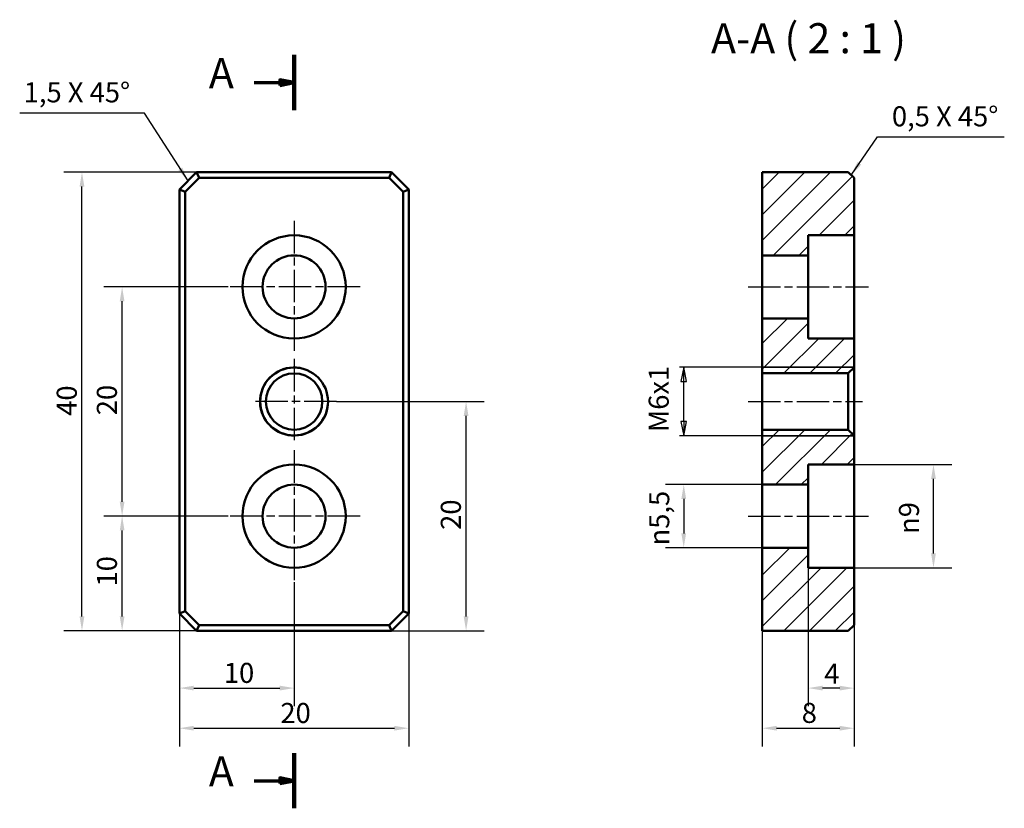
# Model space of a CAD drawing. Units: millimetres. Extents: x 62.7 to 148.6, y 44.2 to 113.
import ezdxf

# ---------------------------------------------------------------- set-up
doc = ezdxf.new("R2010")
doc.units = ezdxf.units.MM
doc.header["$LTSCALE"] = 0.5
doc.linetypes.add('CHAIN', pattern=[0.7087, 0.4724, -0.0591, 0.1181, -0.0591])
for name, color, linetype, lineweight in [('Kreskowanie (ISO)', 7, 'Continuous', 18), ('Linia przekroju (ISO)', 7, 'CHAIN', 70), ('Linia środkowa (ISO)', 7, 'Continuous', 25), ('Symbol (ISO)', 7, 'Continuous', 25), ('Widoczne (ISO)', 7, 'Continuous', 50), ('Widoczne wąskie (ISO)', 7, 'Continuous', 35), ('Wymiar (ISO)', 7, 'Continuous', 25), ('Znacznik środka (ISO)', 7, 'Continuous', 25)]:
    doc.layers.add(name, color=color, linetype=linetype, lineweight=lineweight)
doc.styles.add('Tekst etykiety (ISO)', font='tahoma.ttf')
doc.styles.add('Tekst notatki (ISO)', font='tahoma.ttf')
doc.dimstyles.new('Kopia Domyślne (ISO)', dxfattribs={"dimscale": 0.5, "dimtxt": 3.5, "dimasz": 2.5, "dimexe": 3.175, "dimexo": 0, "dimgap": 0.762, "dimtad": 1, "dimtoh": 1, "dimrnd": 1e-08, "dimtxsty": 'Tekst notatki (ISO)', "dimcen": 0.09, "dimdle": 10, "dimclrd": 256, "dimclre": 256, "dimclrt": 256, "dimazin": 2, "dimtfac": 1.001486, "dimtmove": 0, "dimatfit": 3, "dimfxl": 1, "dimtolj": 1, "dimtzin": 0, "dimlwd": -1, "dimlwe": -1, "dimarcsym": 0})
doc.dimstyles.new('Kopia Domyślne (ISO)$7', dxfattribs={"dimscale": 0.5, "dimtxt": 3.5, "dimasz": 2.5, "dimexe": 3.175, "dimexo": 0, "dimgap": 0.762, "dimtad": 1, "dimtoh": 1, "dimrnd": 1e-08, "dimtxsty": 'Tekst notatki (ISO)', "dimcen": 0.09, "dimdle": 10, "dimclrd": 256, "dimclre": 256, "dimclrt": 256, "dimazin": 2, "dimtfac": 1.001486, "dimtmove": 0, "dimatfit": 3, "dimfxl": 1, "dimtolj": 1, "dimtzin": 0, "dimlwd": -1, "dimlwe": -1, "dimarcsym": 0})

# ---------------------------------------------------------------- blocks, each defined once
blk = doc.blocks.new('2dTransPrzekrój0')
at = {"layer": 'Linia przekroju (ISO)', "linetype": 'Continuous', "lineweight": 140}
for p, q in [((173.23, 219.92), (173.23, 210.29)), ((173.23, 98.11), (173.23, 88.49))]:
    blk.add_line(p, q, dxfattribs=at)
at = {"layer": 'Linia przekroju (ISO)', "linetype": 'Continuous'}
for p, q in [((166.29, 215.11), (170.73, 215.11)), ((173.23, 215.11), (170.73, 215.61)), ((170.73, 215.61), (170.73, 214.61)), ((170.73, 215.11), (173.23, 215.11)), ((170.73, 214.61), (173.23, 215.11)), ((166.29, 93.3), (170.73, 93.3)), ((173.23, 93.3), (170.73, 93.8)), ((170.73, 93.8), (170.73, 92.8)), ((170.73, 93.3), (173.23, 93.3)), ((170.73, 92.8), (173.23, 93.3))]:
    blk.add_line(p, q, dxfattribs=at)
at = {"layer": 'Linia przekroju (ISO)', "linetype": 'Continuous', "flags": 128}
for points in [[(170.73, 214.61), (173.23, 215.11), (170.73, 215.61), (170.73, 214.61)], [(170.73, 92.8), (173.23, 93.3), (170.73, 93.8), (170.73, 92.8)]]:
    blk.add_lwpolyline(points, dxfattribs=at)
at = {"layer": 'Linia przekroju (ISO)'}
for points in [[(170.73, 214.61), (173.23, 215.11), (170.73, 215.61), (170.73, 214.61)], [(170.73, 92.8), (173.23, 93.3), (170.73, 93.8), (170.73, 92.8)]]:
    blk.add_solid(points, dxfattribs=at)
at = {"layer": 'Linia przekroju (ISO)', "char_height": 5.25, "attachment_point": 7, "style": 'Tekst etykiety (ISO)'}
for insert in [(158.36, 212.48), (158.36, 90.67)]:
    blk.add_mtext('A', dxfattribs=dict(at, insert=insert))
blk = doc.blocks.new('*D4')
at = {"layer": 'Defpoints', "color": 0}
for p in [(76.615, 61.23), (96.615, 61.23), (96.615, 51.23)]:
    blk.add_point(p, dxfattribs=at)
at = {"layer": 'Wymiar (ISO)'}
for p, q in [((76.615, 61.23), (76.615, 49.643)), ((96.615, 61.23), (96.615, 49.643)), ((77.865, 51.23), (95.365, 51.23))]:
    blk.add_line(p, q, dxfattribs=at)
for points in [[(77.865, 51.438), (77.865, 51.022), (76.615, 51.23)], [(95.365, 51.438), (95.365, 51.022), (96.615, 51.23)]]:
    blk.add_solid(points, dxfattribs=at)
at = {"layer": 'Wymiar (ISO)', "insert": (85.419, 53.434), "char_height": 1.75, "attachment_point": 1, "style": 'Tekst notatki (ISO)'}
blk.add_mtext('\\A1;20', dxfattribs=at)
blk = doc.blocks.new('*D5')
at = {"layer": 'Defpoints', "color": 0}
for p in [(68.115, 99.73), (78.115, 99.73), (78.115, 59.73)]:
    blk.add_point(p, dxfattribs=at)
at = {"layer": 'Wymiar (ISO)'}
for p, q in [((78.115, 99.73), (66.528, 99.73)), ((68.115, 60.98), (68.115, 98.48)), ((78.115, 59.73), (66.528, 59.73))]:
    blk.add_line(p, q, dxfattribs=at)
for points in [[(67.907, 98.48), (68.323, 98.48), (68.115, 99.73)], [(67.907, 60.98), (68.323, 60.98), (68.115, 59.73)]]:
    blk.add_solid(points, dxfattribs=at)
at = {"layer": 'Wymiar (ISO)', "insert": (65.912, 78.483), "char_height": 1.75, "attachment_point": 1, "rotation": 90, "style": 'Tekst notatki (ISO)'}
blk.add_mtext('\\A1;40', dxfattribs=at)
blk = doc.blocks.new('*D6')
at = {"layer": 'Defpoints', "color": 0}
for p in [(71.615, 69.73), (80.865, 69.73), (78.115, 59.73)]:
    blk.add_point(p, dxfattribs=at)
at = {"layer": 'Wymiar (ISO)'}
for p, q in [((80.865, 69.73), (70.028, 69.73)), ((71.615, 60.98), (71.615, 68.48)), ((78.115, 59.73), (70.028, 59.73))]:
    blk.add_line(p, q, dxfattribs=at)
for points in [[(71.407, 68.48), (71.823, 68.48), (71.615, 69.73)], [(71.407, 60.98), (71.823, 60.98), (71.615, 59.73)]]:
    blk.add_solid(points, dxfattribs=at)
at = {"layer": 'Wymiar (ISO)', "insert": (69.412, 63.593), "char_height": 1.75, "attachment_point": 1, "rotation": 90, "style": 'Tekst notatki (ISO)'}
blk.add_mtext('\\A1;10', dxfattribs=at)
blk = doc.blocks.new('*D7')
at = {"layer": 'Defpoints', "color": 0}
for p in [(71.615, 89.73), (80.865, 89.73), (80.865, 69.73)]:
    blk.add_point(p, dxfattribs=at)
at = {"layer": 'Wymiar (ISO)'}
for p, q in [((80.865, 89.73), (70.028, 89.73)), ((71.615, 70.98), (71.615, 88.48)), ((80.865, 69.73), (70.028, 69.73))]:
    blk.add_line(p, q, dxfattribs=at)
for points in [[(71.407, 88.48), (71.823, 88.48), (71.615, 89.73)], [(71.407, 70.98), (71.823, 70.98), (71.615, 69.73)]]:
    blk.add_solid(points, dxfattribs=at)
at = {"layer": 'Wymiar (ISO)', "insert": (69.411, 78.534), "char_height": 1.75, "attachment_point": 1, "rotation": 90, "style": 'Tekst notatki (ISO)'}
blk.add_mtext('\\A1;20', dxfattribs=at)
blk = doc.blocks.new('*D8')
at = {"layer": 'Defpoints', "color": 0}
for p in [(90.324, 79.73), (101.615, 79.73), (95.115, 59.73)]:
    blk.add_point(p, dxfattribs=at)
at = {"layer": 'Wymiar (ISO)'}
for p, q in [((90.324, 79.73), (103.203, 79.73)), ((101.615, 60.98), (101.615, 78.48)), ((95.115, 59.73), (103.203, 59.73))]:
    blk.add_line(p, q, dxfattribs=at)
for points in [[(101.407, 78.48), (101.823, 78.48), (101.615, 79.73)], [(101.407, 60.98), (101.823, 60.98), (101.615, 59.73)]]:
    blk.add_solid(points, dxfattribs=at)
at = {"layer": 'Wymiar (ISO)', "insert": (99.411, 68.534), "char_height": 1.75, "attachment_point": 1, "rotation": 90, "style": 'Tekst notatki (ISO)'}
blk.add_mtext('\\A1;20', dxfattribs=at)
blk = doc.blocks.new('*D9')
at = {"layer": 'Defpoints', "color": 0}
for p in [(86.615, 63.98), (76.615, 61.23), (86.615, 54.73)]:
    blk.add_point(p, dxfattribs=at)
at = {"layer": 'Wymiar (ISO)'}
for p, q in [((86.615, 63.98), (86.615, 53.143)), ((76.615, 61.23), (76.615, 53.143)), ((77.865, 54.73), (85.365, 54.73))]:
    blk.add_line(p, q, dxfattribs=at)
for points in [[(77.865, 54.938), (77.865, 54.522), (76.615, 54.73)], [(85.365, 54.938), (85.365, 54.522), (86.615, 54.73)]]:
    blk.add_solid(points, dxfattribs=at)
at = {"layer": 'Wymiar (ISO)', "insert": (80.488, 56.933), "char_height": 1.75, "attachment_point": 1, "style": 'Tekst notatki (ISO)'}
blk.add_mtext('\\A1;10', dxfattribs=at)
blk = doc.blocks.new('*D10')
at = {"layer": 'Defpoints', "color": 0}
for p in [(135.452, 94.23), (127.452, 92.48), (135.452, 51.23)]:
    blk.add_point(p, dxfattribs=at)
at = {"layer": 'Wymiar (ISO)'}
for p, q in [((135.452, 94.23), (135.452, 49.643)), ((127.452, 92.48), (127.452, 49.643)), ((128.702, 51.23), (134.202, 51.23))]:
    blk.add_line(p, q, dxfattribs=at)
for points in [[(128.702, 51.438), (128.702, 51.022), (127.452, 51.23)], [(134.202, 51.438), (134.202, 51.022), (135.452, 51.23)]]:
    blk.add_solid(points, dxfattribs=at)
at = {"layer": 'Wymiar (ISO)', "insert": (130.887, 53.441), "char_height": 1.75, "attachment_point": 1, "style": 'Tekst notatki (ISO)'}
blk.add_mtext('\\A1;8', dxfattribs=at)
blk = doc.blocks.new('*D11')
at = {"layer": 'Defpoints', "color": 0}
for p in [(135.452, 74.23), (142.378, 74.23), (135.452, 65.23)]:
    blk.add_point(p, dxfattribs=at)
at = {"layer": 'Wymiar (ISO)'}
for p, q in [((135.452, 74.23), (143.965, 74.23)), ((142.378, 66.48), (142.378, 72.98)), ((135.452, 65.23), (143.965, 65.23))]:
    blk.add_line(p, q, dxfattribs=at)
for points in [[(142.169, 72.98), (142.586, 72.98), (142.378, 74.23)], [(142.169, 66.48), (142.586, 66.48), (142.378, 65.23)]]:
    blk.add_solid(points, dxfattribs=at)
at = {"layer": 'Wymiar (ISO)', "insert": (139.364, 68.178), "char_height": 1.75, "attachment_point": 1, "rotation": 90, "style": 'Tekst notatki (ISO)'}
blk.add_mtext('\\A1;{\\fAIGDT|b0|i0;\\ln}\\fTahoma|b0|i0;9', dxfattribs=at)
blk = doc.blocks.new('*D12')
at = {"layer": 'Defpoints', "color": 0}
for p in [(127.452, 72.48), (120.598, 66.98), (127.452, 66.98)]:
    blk.add_point(p, dxfattribs=at)
at = {"layer": 'Wymiar (ISO)'}
for p, q in [((127.452, 72.48), (119.011, 72.48)), ((120.598, 71.23), (120.598, 68.23)), ((127.452, 66.98), (119.011, 66.98))]:
    blk.add_line(p, q, dxfattribs=at)
for points in [[(120.39, 71.23), (120.806, 71.23), (120.598, 72.48)], [(120.39, 68.23), (120.806, 68.23), (120.598, 66.98)]]:
    blk.add_solid(points, dxfattribs=at)
at = {"layer": 'Wymiar (ISO)', "insert": (117.584, 67.17), "char_height": 1.75, "attachment_point": 1, "rotation": 90, "style": 'Tekst notatki (ISO)'}
blk.add_mtext('\\A1;{\\fAIGDT|b0|i0;\\ln}\\fTahoma|b0|i0;5,5', dxfattribs=at)
blk = doc.blocks.new('*D13')
at = {"layer": 'Defpoints', "color": 0}
for p in [(131.452, 65.23), (135.452, 65.23), (131.452, 54.73)]:
    blk.add_point(p, dxfattribs=at)
at = {"layer": 'Wymiar (ISO)'}
for p, q in [((131.452, 65.23), (131.452, 53.143)), ((135.452, 65.23), (135.452, 53.143)), ((134.202, 54.73), (132.702, 54.73))]:
    blk.add_line(p, q, dxfattribs=at)
for points in [[(132.702, 54.938), (132.702, 54.522), (131.452, 54.73)], [(134.202, 54.938), (134.202, 54.522), (135.452, 54.73)]]:
    blk.add_solid(points, dxfattribs=at)
at = {"layer": 'Wymiar (ISO)', "insert": (132.854, 56.861), "char_height": 1.75, "attachment_point": 1, "style": 'Tekst notatki (ISO)'}
blk.add_mtext('\\A1;4', dxfattribs=at)
blk = doc.blocks.new('Uwaga dotycząca otworu1')
at = {"layer": 'Symbol (ISO)'}
for p, q in [((254.9, 165.46), (240.43, 165.46)), ((241.2, 165.46), (240.7, 162.96)), ((241.2, 162.96), (241.2, 165.46)), ((241.7, 162.96), (241.2, 165.46)), ((240.7, 162.96), (241.7, 162.96)), ((241.2, 155.96), (241.2, 162.96)), ((240.7, 155.96), (241.2, 153.46)), ((241.7, 155.96), (240.7, 155.96)), ((241.2, 155.96), (241.2, 153.46)), ((241.2, 153.46), (241.7, 155.96)), ((254.9, 153.46), (240.43, 153.46))]:
    blk.add_line(p, q, dxfattribs=at)
at = {"layer": 'Symbol (ISO)', "flags": 128}
for points in [[(241.7, 162.96), (241.2, 165.46), (240.7, 162.96), (241.7, 162.96)], [(240.7, 155.96), (241.2, 153.46), (241.7, 155.96), (240.7, 155.96)]]:
    blk.add_lwpolyline(points, dxfattribs=at)
at = {"layer": 'Symbol (ISO)'}
for points in [[(241.7, 162.96), (241.2, 165.46), (240.7, 162.96), (241.7, 162.96)], [(240.7, 155.96), (241.2, 153.46), (241.7, 155.96), (240.7, 155.96)]]:
    blk.add_solid(points, dxfattribs=at)
at = {"layer": 'Symbol (ISO)', "insert": (239.67, 154.14), "char_height": 3.5, "attachment_point": 7, "rotation": 90, "style": 'Tekst notatki (ISO)'}
blk.add_mtext('M6x1', dxfattribs=at)

msp = doc.modelspace()

# ---------------------------------------------------------------- hatches: boundary and pattern name
at = {"layer": 'Kreskowanie (ISO)'}
h = msp.add_hatch(dxfattribs=at)
h.set_pattern_fill('ANSI31', color=256, scale=12.7, style=0)
h.set_pattern_definition([(45, (0, 0), (-1.122532, 1.122532), [])])
h.paths.add_polyline_path([(131.452, 65.23), (131.452, 66.98), (127.452, 66.98), (127.452, 59.73), (134.952, 59.73), (135.452, 60.23), (135.452, 65.23)])
h.paths.add_polyline_path([(131.452, 72.48), (131.452, 74.23), (135.452, 74.23), (135.452, 76.772), (134.952, 77.272), (127.452, 77.272), (127.452, 72.48)])
h.paths.add_polyline_path([(131.452, 85.23), (131.452, 86.98), (127.452, 86.98), (127.452, 82.189), (134.952, 82.189), (135.452, 82.689), (135.452, 85.23)])
h.paths.add_polyline_path([(131.452, 92.48), (131.452, 94.23), (135.452, 94.23), (135.452, 99.23), (134.952, 99.73), (127.452, 99.73), (127.452, 92.48)])

# ---------------------------------------------------------------- linework, layer by layer
at = {"layer": 'Linia środkowa (ISO)', "linetype": 'CHAIN', "ltscale": 11.993792}
for p, q in [((126.202, 89.73), (136.702, 89.73)), ((126.202, 79.73), (136.202, 79.73)), ((126.202, 69.73), (136.702, 69.73))]:
    msp.add_line(p, q, dxfattribs=at)
at = {"layer": 'Widoczne (ISO)'}
for p, q in [((78.115, 99.73), (76.615, 98.23)), ((78.322, 99.23), (78.115, 99.73)), ((95.115, 99.73), (78.115, 99.73)), ((94.908, 99.23), (95.115, 99.73)), ((96.615, 98.23), (95.115, 99.73)), ((134.952, 99.73), (127.452, 99.73)), ((127.452, 99.73), (127.452, 92.48)), ((135.452, 99.23), (134.952, 99.73)), ((77.115, 98.023), (78.322, 99.23)), ((78.322, 99.23), (94.908, 99.23)), ((94.908, 99.23), (96.115, 98.023)), ((135.452, 94.23), (135.452, 99.23)), ((77.115, 98.023), (76.615, 98.23)), ((76.615, 98.23), (76.615, 61.23)), ((77.115, 61.437), (77.115, 98.023)), ((96.115, 98.023), (96.615, 98.23)), ((96.115, 98.023), (96.115, 61.437)), ((96.615, 61.23), (96.615, 98.23)), ((131.452, 92.48), (131.452, 94.23)), ((131.452, 94.23), (135.452, 94.23)), ((135.452, 94.23), (135.452, 85.23)), ((127.452, 92.48), (131.452, 92.48)), ((127.452, 86.98), (127.452, 92.48)), ((131.452, 86.98), (131.452, 92.48)), ((131.452, 86.98), (127.452, 86.98)), ((127.452, 86.98), (127.452, 82.189)), ((131.452, 85.23), (131.452, 86.98)), ((135.452, 85.23), (131.452, 85.23)), ((135.452, 82.689), (135.452, 85.23)), ((134.952, 82.189), (135.452, 82.689)), ((135.452, 76.772), (135.452, 82.689)), ((127.452, 82.189), (134.952, 82.189)), ((127.452, 77.272), (127.452, 82.189)), ((134.952, 82.189), (134.952, 77.272)), ((134.952, 77.272), (127.452, 77.272)), ((127.452, 77.272), (127.452, 72.48)), ((135.452, 76.772), (134.952, 77.272)), ((135.452, 74.23), (135.452, 76.772)), ((131.452, 72.48), (131.452, 74.23)), ((131.452, 74.23), (135.452, 74.23)), ((135.452, 74.23), (135.452, 65.23)), ((127.452, 72.48), (131.452, 72.48)), ((127.452, 66.98), (127.452, 72.48)), ((131.452, 66.98), (131.452, 72.48)), ((131.452, 66.98), (127.452, 66.98)), ((127.452, 66.98), (127.452, 59.73)), ((131.452, 65.23), (131.452, 66.98)), ((135.452, 65.23), (131.452, 65.23)), ((135.452, 60.23), (135.452, 65.23)), ((77.115, 61.437), (76.615, 61.23)), ((76.615, 61.23), (78.115, 59.73)), ((78.322, 60.23), (77.115, 61.437)), ((96.115, 61.437), (94.908, 60.23)), ((95.115, 59.73), (96.615, 61.23)), ((96.115, 61.437), (96.615, 61.23)), ((78.322, 60.23), (78.115, 59.73)), ((94.908, 60.23), (78.322, 60.23)), ((94.908, 60.23), (95.115, 59.73)), ((134.952, 59.73), (135.452, 60.23)), ((78.115, 59.73), (95.115, 59.73)), ((127.452, 59.73), (134.952, 59.73))]:
    msp.add_line(p, q, dxfattribs=at)
for centre, radius in [((86.615, 89.73), 4.5), ((86.615, 89.73), 2.75), ((86.615, 79.73), 2.958), ((86.615, 79.73), 2.458), ((86.615, 69.73), 4.5), ((86.615, 69.73), 2.75)]:
    msp.add_circle(centre, radius, dxfattribs=at)
at = {"layer": 'Widoczne wąskie (ISO)'}
for p, q in [((135.452, 82.73), (127.452, 82.73)), ((127.452, 76.73), (135.452, 76.73))]:
    msp.add_line(p, q, dxfattribs=at)
msp.add_arc((86.615, 79.73), 3, 80, 350, dxfattribs=at)
at = {"layer": 'Znacznik środka (ISO)', "linetype": 'CHAIN', "ltscale": 11.993792}
for p, q in [((86.615, 95.48), (86.615, 83.98)), ((92.365, 89.73), (80.865, 89.73)), ((86.615, 83.439), (86.615, 76.022)), ((90.324, 79.73), (82.907, 79.73)), ((86.615, 75.48), (86.615, 63.98)), ((92.365, 69.73), (80.865, 69.73))]:
    msp.add_line(p, q, dxfattribs=at)

# ---------------------------------------------------------------- block references
at = {"layer": 'Linia przekroju (ISO)', "xscale": 0.5, "yscale": 0.5, "zscale": 0.5}
msp.add_blockref('2dTransPrzekrój0', (0, 0), dxfattribs=at)
at = {"layer": 'Symbol (ISO)', "xscale": 0.5, "yscale": 0.5, "zscale": 0.5}
msp.add_blockref('Uwaga dotycząca otworu1', (0, 0), dxfattribs=at)

# ---------------------------------------------------------------- texts
at = {"layer": 'Symbol (ISO)'}
for s, insert, char_height, attachment_point, style in [('A-A ( 2 : 1 )', (122.98, 109.289), 2.625, 7, 'Tekst etykiety (ISO)'), ('1,5 X 45°', (72.317, 105.279), 1.75, 9, 'Tekst notatki (ISO)'), ('0,5 X 45°', (138.753, 103.186), 1.75, 7, 'Tekst notatki (ISO)')]:
    msp.add_mtext(s, dxfattribs=dict(at, insert=insert, char_height=char_height, attachment_point=attachment_point, style=style))

# ---------------------------------------------------------------- dimensions: what is measured, and where the dimension line sits
at = {"layer": 'Wymiar (ISO)'}
for base, p1, p2, angle, picture, middle in [((68.115, 99.73), (78.115, 59.73), (78.115, 99.73), 270, '*D5', (68.115, 79.725)), ((135.452, 51.23), (127.452, 92.48), (135.452, 94.23), 180, '*D10', (131.457, 51.23)), ((71.615, 89.73), (80.865, 69.73), (80.865, 89.73), 90, '*D7', (71.615, 79.735)), ((101.615, 79.73), (95.115, 59.73), (90.324, 79.73), 270, '*D8', (101.615, 69.735)), ((71.615, 69.73), (78.115, 59.73), (80.865, 69.73), 270, '*D6', (71.615, 64.725)), ((131.452, 54.73), (135.452, 65.23), (131.452, 65.23), 180, '*D13', (133.457, 54.73)), ((86.615, 54.73), (76.615, 61.23), (86.615, 63.98), 180, '*D9', (81.62, 54.73)), ((96.615, 51.23), (76.615, 61.23), (96.615, 61.23), 180, '*D4', (86.62, 51.23))]:
    dim = msp.add_linear_dim(base=base, p1=p1, p2=p2, angle=angle, dimstyle='Kopia Domyślne (ISO)', override={"dimgap": 0.762, "dimtoh": 0, "dimdec": 2, "dimtol": 0, "dimlim": 0, "dimtp": 0, "dimtm": 0, "dimtdec": 2, "dimtofl": 0, "dimatfit": 1}, dxfattribs=at)
    dim.commit()
    dim.dimension.update_dxf_attribs({"geometry": picture, "text_midpoint": middle, "dimtype": 160})
for base, p1, p2, picture, middle in [((142.378, 74.23), (135.452, 65.23), (135.452, 74.23), '*D11', (142.378, 69.73)), ((120.598, 66.98), (127.452, 72.48), (127.452, 66.98), '*D12', (120.598, 69.73))]:
    dim = msp.add_linear_dim(base=base, p1=p1, p2=p2, angle=90, text='{\\fAIGDT|b0|i0;\\ln}\\fTahoma|b0|i0;<>', dimstyle='Kopia Domyślne (ISO)', override={"dimgap": 0.762, "dimtoh": 0, "dimdec": 2, "dimtol": 0, "dimlim": 0, "dimtp": 0, "dimtm": 0, "dimtdec": 2, "dimtofl": 0, "dimatfit": 1}, dxfattribs=at)
    dim.commit()
    dim.dimension.update_dxf_attribs({"geometry": picture, "text_midpoint": middle, "dimtype": 160})

# ---------------------------------------------------------------- leaders
at = {"layer": 'Symbol (ISO)', "annotation_type": 0, "has_hookline": 1}
for points, hookline_direction, text_width in [([(77.365, 98.98), (73.567, 104.898), (72.317, 104.898)], 1, 9.635), ([(135.202, 99.48), (137.503, 102.805), (138.753, 102.805)], 0, 9.803)]:
    msp.add_leader(points, dimstyle='Kopia Domyślne (ISO)$7', override={"dimgap": 0, "dimtad": 1}, dxfattribs=dict(at, hookline_direction=hookline_direction, text_width=text_width))

doc.saveas('drawing.dxf')
